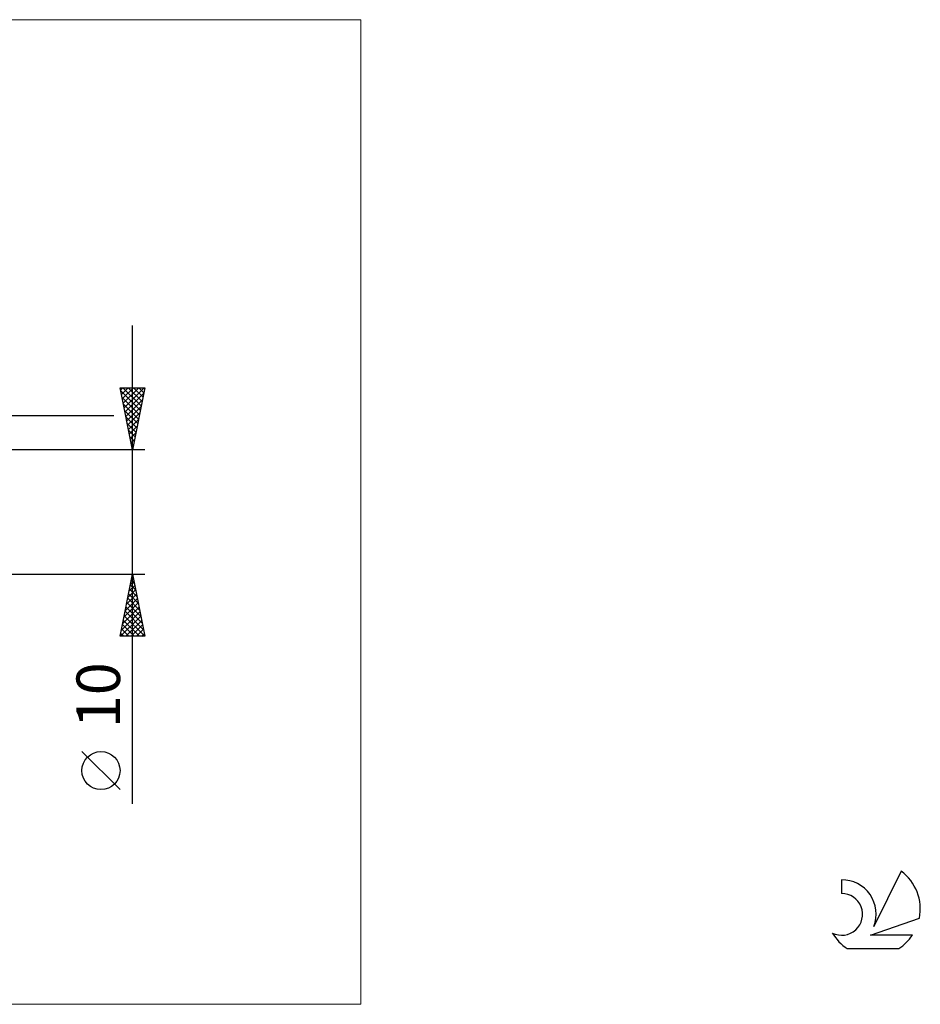
# Model space of a CAD drawing. Units: millimetres. Extents: x -26 to 167, y -40 to 40.
# Drawn here: x 95 to 167, y -40 to 40 of the extents above; entities that cross this region are included whole.
import ezdxf
from ezdxf.enums import TextEntityAlignment as Align

# ---------------------------------------------------------------- set-up
doc = ezdxf.new("R2010")
doc.units = ezdxf.units.MM
doc.header["$LTSCALE"] = 4.7
for name, color, linetype in [('2', 7, 'CONTINUOUS'), ('INFTOTAL', 9, 'CONTINUOUS'), ('SK6', 5, 'CONTINUOUS')]:
    doc.layers.add(name, color=color, linetype=linetype)
doc.styles.get("Standard").update_dxf_attribs({"font": 'Monospac821 BT'})

msp = doc.modelspace()

# ---------------------------------------------------------------- linework, layer by layer
at = {"layer": '2', "color": 7, "linetype": 'CONTINUOUS', "lineweight": 25}
for p, q in [((103.737, -23.475), (103.737, 15)), ((103.737, 5), (102.737, 10)), ((102.737, 10), (104.737, 10)), ((102.776, 9.806), (102.97, 10)), ((102.785, 9.765), (104.373, 8.176)), ((102.847, 9.453), (103.394, 10)), ((102.918, 9.099), (103.819, 10)), ((102.973, 10), (104.443, 8.53)), ((102.988, 8.746), (104.243, 10)), ((103.059, 8.392), (104.667, 10)), ((103.13, 8.038), (104.649, 9.558)), ((103.398, 10), (104.514, 8.883)), ((104.737, 10), (103.737, 5)), ((103.822, 10), (104.585, 9.237)), ((104.246, 10), (104.656, 9.591)), ((104.67, 10), (104.726, 9.944)), ((102.891, 9.234), (104.302, 7.823)), ((103.201, 7.685), (104.543, 9.027)), ((102.997, 8.704), (104.231, 7.469)), ((103.103, 8.174), (104.161, 7.116)), ((103.271, 7.331), (104.437, 8.497)), ((103.342, 6.978), (104.331, 7.967)), ((84.763, 7.75), (102.241, 7.75)), ((103.209, 7.643), (104.09, 6.762)), ((103.413, 6.624), (104.225, 7.436)), ((103.315, 7.113), (104.019, 6.409)), ((103.421, 6.583), (103.949, 6.055)), ((103.483, 6.271), (104.119, 6.906)), ((103.554, 5.917), (104.013, 6.376)), ((103.527, 6.052), (103.878, 5.702)), ((103.625, 5.564), (103.907, 5.845)), ((104.737, 5), (80, 5)), ((103.633, 5.522), (103.807, 5.348)), ((103.696, 5.21), (103.8, 5.315)), ((80, -5), (104.737, -5)), ((102.737, -10), (103.737, -5)), ((103.635, -5.511), (103.891, -5.767)), ((103.68, -5.29), (103.776, -5.193)), ((103.706, -5.158), (103.785, -5.236)), ((103.737, -5), (104.737, -10)), ((103.361, -6.881), (103.988, -6.254)), ((103.467, -6.351), (103.918, -5.9)), ((103.494, -6.218), (104.103, -6.827)), ((103.565, -5.865), (103.997, -6.297)), ((103.573, -5.82), (103.847, -5.547)), ((103.149, -7.942), (104.13, -6.961)), ((103.255, -7.411), (104.059, -6.607)), ((103.352, -6.925), (104.315, -7.888)), ((103.423, -6.572), (104.209, -7.358)), ((102.937, -9.002), (104.271, -7.668)), ((103.043, -8.472), (104.2, -7.315)), ((103.211, -7.632), (104.527, -8.949)), ((103.282, -7.279), (104.421, -8.418)), ((102.788, -10), (104.413, -8.375)), ((102.831, -9.533), (104.342, -8.022)), ((102.999, -8.693), (104.306, -10)), ((103.07, -8.34), (104.73, -10)), ((103.14, -7.986), (104.633, -9.479)), ((102.857, -9.4), (103.457, -10)), ((102.928, -9.047), (103.882, -10)), ((103.212, -10), (104.483, -8.729)), ((103.636, -10), (104.554, -9.082)), ((104.061, -10), (104.625, -9.436)), ((104.737, -10), (102.737, -10)), ((102.787, -9.754), (103.033, -10)), ((104.485, -10), (104.695, -9.789)), ((102.737, -22.332), (99.675, -19.27))]:
    msp.add_line(p, q, dxfattribs=at)
msp.add_circle((101.206, -20.801), 1.531, dxfattribs=at)
at = {"layer": 'INFTOTAL', "color": 9, "linetype": 'CONTINUOUS', "lineweight": 18}
for p, q in [((122.1, 39.6), (-26.4, 39.6)), ((122.1, -39.6), (122.1, 39.6)), ((-26.4, -39.6), (122.1, -39.6))]:
    msp.add_line(p, q, dxfattribs=at)
at = {"layer": 'SK6', "color": 5, "linetype": 'CONTINUOUS', "lineweight": 25}
for p, q in [((165.535, -28.88), (163.337, -33.337)), ((160.74, -29.585), (160.74, -30.688)), ((163.08, -34.038), (167, -32.677)), ((166.437, -34.038), (163.08, -34.038)), ((161.202, -35.12), (165.344, -35.12))]:
    msp.add_line(p, q, dxfattribs=at)
for centre, radius, start, end in [((163.273, -31.934), 3.8, 348.72386, 53.46911), ((160.761, -32.345), 2.76, 338.93794, 90.44457), ((160.751, -32.365), 1.677, 243.42147, 90.36024), ((163.273, -31.934), 3.8, 210.54837, 236.97802), ((163.273, -31.934), 3.8, 303.02198, 326.37322)]:
    msp.add_arc(centre, radius, start, end, dxfattribs=at)

# ---------------------------------------------------------------- texts
at = {"layer": '2', "color": 7, "linetype": 'CONTINUOUS', "lineweight": 25}
msp.add_text('10', height=3.5, rotation=90, dxfattribs=at).set_placement((102.737, -14.738), align=Align.CENTER)

doc.saveas('drawing.dxf')
